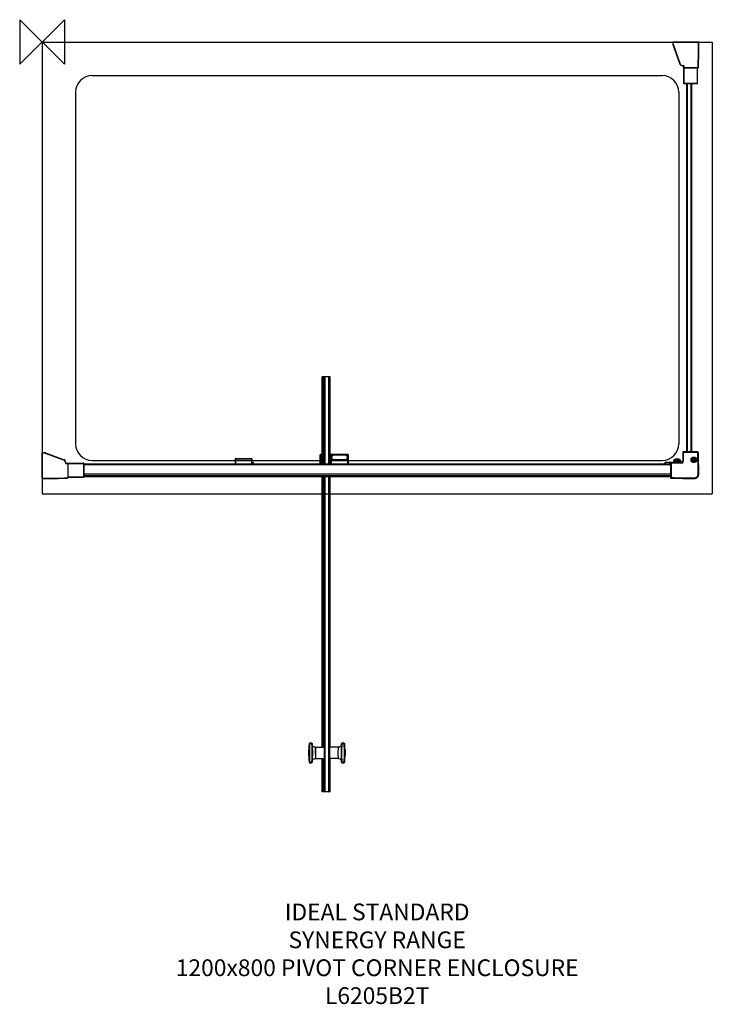
# Model space of a CAD drawing. Units: millimetres. Extents: x -40 to 1201, y -1725 to 40.
import ezdxf

# ---------------------------------------------------------------- set-up
doc = ezdxf.new("R2010")
doc.units = ezdxf.units.MM
for name, color, linetype in [('DETAIL', 2, 'Continuous'), ('ORIGIN', 6, 'Continuous'), ('Text', 7, 'Continuous')]:
    doc.layers.add(name, color=color, linetype=linetype)
doc.styles.add('Fastrack', font='simplex.shx')

# ---------------------------------------------------------------- blocks, each defined once
blk = doc.blocks.new('ORIGIN')
at = {"layer": 'ORIGIN'}
blk.add_lwpolyline([(-20, 20), (-20, -20), (20, 20), (20, -20)], close=True, dxfattribs=at)

msp = doc.modelspace()

# ---------------------------------------------------------------- linework, layer by layer
at = {"layer": 'DETAIL'}
for p, q in [((0, 0), (0, -420.3)), ((0, 0), (1201, 0)), ((1176.4, 0), (1131, 0)), ((1131, -3.8), (1131, 0)), ((1176.4, -0.5), (1176.4, 0)), ((1201, 0), (1201, -420.3)), ((1130.5, -0.5), (1176.9, -0.5)), ((1130.5, -0.5), (1130.5, -4.3)), ((1131, -3.8), (1130.5, -3.8)), ((1131.3, -5.4), (1130.8, -5.5)), ((1130.8, -5.5), (1143.3, -39.7)), ((1130.8, -6), (1143.1, -39.7)), ((1131.3, -5.4), (1143.7, -39.5)), ((1143.7, -39.5), (1143.3, -39.7)), ((1147, -41.9), (1148.7, -41.9)), ((1147, -41.9), (1147, -42.4)), ((1147, -42.4), (1148.7, -42.4)), ((1148.7, -41.9), (1148.7, -42.4)), ((1149.7, -42.9), (1149.2, -42.9)), ((1149.2, -42.9), (1149.2, -46)), ((1175.1, -46), (1149.2, -46)), ((1149.3, -46.3), (1149.3, -74)), ((1149.7, -42.9), (1149.7, -46.5)), ((1149.7, -46.5), (1175.4, -46.5)), ((1149.8, -46.5), (1149.8, -74.5)), ((1174.2, -74.5), (1174.2, -46.5)), ((1174.7, -74), (1174.7, -46.5)), ((1175.1, -46), (1175.1, -46.5)), ((1175.6, -45.5), (1176.1, -45.5)), ((90, -60), (1111, -60)), ((1149.3, -74), (1174.7, -74)), ((1149.8, -74.5), (1174.2, -74.5)), ((1155.6, -420.3), (1155.6, -74.5)), ((1156.6, -420.3), (1156.6, -74.5)), ((1162.6, -74.5), (1162.6, -420.3)), ((1163.6, -74.5), (1163.6, -420.3)), ((60, -90), (60, -420.3)), ((1141, -90), (1141, -420.3)), ((0, -420.3), (0, -810)), ((60, -420.3), (60, -720)), ((1141, -420.3), (1141, -720)), ((1155.6, -734.5), (1155.6, -420.3)), ((1156.6, -734.5), (1156.6, -420.3)), ((1162.6, -420.3), (1162.6, -734.5)), ((1163.6, -420.3), (1163.6, -734.5)), ((1201, -420.3), (1201, -810)), ((516, -600), (502.2, -600)), ((502.2, -739.3), (502.2, -600)), ((502.9, -739.3), (502.9, -600)), ((505.1, -739.3), (505.1, -600)), ((505.9, -600), (505.9, -739.3)), ((507.4, -600), (506.4, -601)), ((506.4, -756.6), (506.4, -601)), ((507.4, -756.6), (507.4, -600)), ((513.4, -600), (514.4, -601)), ((513.4, -600), (513.4, -756.6)), ((514.4, -601), (514.4, -756.6)), ((514.7, -600), (514.7, -741.3)), ((515.5, -739.3), (515.5, -600)), ((516, -739.3), (516, -600)), ((0, -736.5), (3.8, -736.5)), ((0, -781.8), (0, -736.5)), ((0.5, -736), (4.3, -736)), ((0.5, -736), (0.5, -782.3)), ((3.8, -736.5), (3.8, -736)), ((5.4, -736.8), (5.5, -736.3)), ((5.4, -736.8), (39.5, -749.2)), ((5.5, -736.3), (39.7, -748.7)), ((6, -736.3), (39.7, -748.5)), ((506.2, -740.3), (497.9, -740.3)), ((497.9, -740.3), (497.9, -756.6)), ((506.2, -739.3), (498.9, -739.3)), ((498.9, -739.3), (498.9, -756.6)), ((502.7, -741.1), (499.2, -741.1)), ((499.2, -756.6), (499.2, -741.1)), ((499.4, -756.6), (499.4, -741.1)), ((499.7, -740.6), (502.2, -740.6)), ((499.7, -740.6), (499.7, -756.6)), ((499.7, -740.8), (502.2, -740.8)), ((502.2, -740.6), (502.2, -756.6)), ((502.4, -741.1), (502.4, -756.6)), ((502.7, -741.1), (502.7, -756.6)), ((503.7, -756.6), (503.7, -739.3)), ((503.9, -756.6), (503.9, -739.6)), ((504.2, -756.6), (504.2, -739.7)), ((506.2, -739.3), (506.2, -756.6)), ((514.9, -739.5), (514.9, -756.6)), ((528.9, -739.3), (515.1, -739.3)), ((515.1, -739.3), (515.1, -756.6)), ((517, -756.6), (517, -740.3)), ((518, -739.3), (518, -756.6)), ((548, -739.3), (518, -739.3)), ((518, -739.6), (548, -739.6)), ((523, -740.6), (523, -740.5)), ((543, -740.5), (523, -740.5)), ((543, -740.6), (523, -740.6)), ((543, -740.6), (543, -740.5)), ((548, -756.6), (548, -739.3)), ((549, -756.6), (549, -740.3)), ((1175.1, -735.5), (1148, -735.5)), ((1148, -735.5), (1148, -752)), ((1175.1, -734.5), (1149, -734.5)), ((1149, -734.5), (1149, -752)), ((1175.1, -735.5), (1175.1, -734.5)), ((1175.1, -735.5), (1176.1, -735.5)), ((39.5, -749.2), (39.7, -748.7)), ((41.8, -752.5), (42.3, -752.5)), ((41.8, -752.5), (41.8, -754.2)), ((41.8, -754.2), (42.3, -754.2)), ((42.3, -752.5), (42.3, -754.2)), ((42.8, -754.7), (46, -754.7)), ((42.8, -755.2), (42.8, -754.7)), ((42.8, -755.2), (46.5, -755.2)), ((46, -754.7), (46, -780.6)), ((46.3, -754.8), (74.5, -754.8)), ((46.5, -755.2), (46.5, -780.9)), ((46.5, -755.3), (75, -755.3)), ((74.5, -754.8), (74.5, -780.2)), ((75, -755.3), (75, -779.7)), ((1126, -756.5), (75, -756.5)), ((1126, -757.5), (75, -757.5)), ((90, -750), (502.2, -750)), ((345.9, -747.7), (345.9, -756.5)), ((375.8, -746.7), (346.9, -746.7)), ((346.9, -746.7), (346.9, -756.5)), ((346.9, -747), (375.8, -747)), ((375.8, -756.5), (375.8, -746.7)), ((376.8, -756.5), (376.8, -747.7)), ((378.7, -753.3), (376.8, -754)), ((377.3, -754.4), (378.9, -753.9)), ((378.9, -753.9), (378.7, -753.3)), ((506.4, -742.8), (506.4, -754.8)), ((514.9, -741.3), (514.4, -741.3)), ((516, -750), (1111, -750)), ((518.6, -745.6), (518.6, -744.5)), ((523, -748.3), (523, -748.9)), ((523, -748.3), (543, -748.3)), ((523, -748.4), (543, -748.4)), ((523, -748.9), (523, -748.9)), ((528.9, -748.9), (523, -748.9)), ((523, -748.9), (528.9, -748.9)), ((528.9, -748.9), (528.9, -749.4)), ((529, -749), (529, -749.5)), ((529, -749.2), (537, -749.2)), ((529, -749.5), (529, -749.5)), ((529.1, -749), (529.1, -748.9)), ((536.9, -748.9), (529.1, -748.9)), ((536.9, -749), (529.1, -749)), ((529.5, -749.8), (529.4, -749.8)), ((529.5, -749.8), (529.5, -749)), ((529.5, -749.8), (529.5, -749.8)), ((529.5, -749.8), (536.5, -749.8)), ((536.5, -749.8), (529.5, -749.8)), ((536.5, -749.8), (536.5, -749)), ((536.5, -749.8), (536.5, -749.8)), ((536.5, -749.8), (536.5, -749.8)), ((536.9, -749), (536.9, -748.9)), ((537, -749.5), (537, -749)), ((537, -749.5), (537, -749.5)), ((537.1, -749.4), (537.1, -748.9)), ((543, -748.9), (537.1, -748.9)), ((537.1, -748.9), (543, -748.9)), ((543, -748.3), (543, -748.9)), ((543, -748.9), (543, -748.9)), ((547.4, -745.6), (547.4, -744.5)), ((547.5, -744.8), (547.5, -744.8)), ((547.5, -744.8), (547.5, -745.1)), ((1117.4, -752.7), (1123.9, -752.7)), ((1123.8, -753.7), (1117.4, -753.7)), ((1120.6, -756.3), (1120.3, -755.9)), ((1124.8, -756.5), (1124.8, -754.7)), ((1127, -754.5), (1126, -754.5)), ((1126, -754.5), (1126, -780.4)), ((1146.5, -753.5), (1127, -753.5)), ((1127, -754.5), (1127, -753.5)), ((1146.5, -754.5), (1127, -754.5)), ((1127, -754.5), (1127, -780.4)), ((1131.6, -750.5), (1144.5, -750.5)), ((1131.6, -750.5), (1131.6, -753.4)), ((1132.3, -749), (1143.7, -749)), ((1144.5, -750.5), (1144.5, -753.4)), ((1146.5, -754.5), (1146.5, -753.5)), ((1149, -752), (1148, -752)), ((1167.5, -748.4), (1165.9, -748.4)), ((1165.9, -748.4), (1165.9, -749.2)), ((1165.9, -749.2), (1167.5, -749.2)), ((1168.3, -746.8), (1167.5, -746.8)), ((1167.5, -746.8), (1167.5, -748.4)), ((1167.5, -749.2), (1167.5, -750.8)), ((1167.5, -750.8), (1168.3, -750.8)), ((1168.3, -748.4), (1168.3, -746.8)), ((1169.9, -748.4), (1168.3, -748.4)), ((1168.3, -749.2), (1169.9, -749.2)), ((1168.3, -750.8), (1168.3, -749.2)), ((1169.9, -749.2), (1169.9, -748.4)), ((1126, -774.7), (75, -774.7)), ((1175.7, -774.5), (1176.7, -774.5)), ((0.5, -781.8), (0, -781.8)), ((45.5, -781.1), (45.5, -781.6)), ((46, -780.6), (46.5, -780.6)), ((75, -779.7), (46.5, -779.7)), ((74.5, -780.2), (46.5, -780.2)), ((1126, -777.7), (75, -777.7)), ((75, -778.5), (1126, -778.5)), ((502.2, -1264), (502.2, -778.6)), ((502.9, -1264), (502.9, -778.6)), ((505.1, -1264), (505.1, -778.6)), ((505.9, -778.6), (505.9, -1265.5)), ((506.4, -1343), (506.4, -778.6)), ((507.4, -1344), (507.4, -778.6)), ((513.4, -778.6), (513.4, -1344)), ((514.4, -778.6), (514.4, -1343)), ((514.7, -778.6), (514.7, -1265.5)), ((515.5, -1264), (515.5, -778.6)), ((516, -1264), (516, -778.6)), ((1127, -780.4), (1126, -780.4)), ((1127, -780.5), (1127, -781.5)), ((1169, -781.2), (1169, -782.2)), ((0, -810), (1201, -810)), ((478.1, -1279), (478.1, -1269)), ((478.1, -1269), (478.1, -1269)), ((478.1, -1269.6), (478.1, -1269.6)), ((478.1, -1269.8), (478.1, -1269.8)), ((478.1, -1269.9), (478.1, -1269.9)), ((479.4, -1258), (478.4, -1257.9)), ((479.9, -1257.5), (479.9, -1256.5)), ((483.1, -1256.5), (479.9, -1256.5)), ((483.1, -1257.5), (479.9, -1257.5)), ((483.1, -1257.5), (483.1, -1256.5)), ((483.6, -1258), (484.6, -1257.9)), ((489.7, -1264), (505.4, -1264)), ((505.4, -1264), (505.4, -1284)), ((505.5, -1264.1), (505.5, -1283.9)), ((505.5, -1265.5), (506.4, -1265.5)), ((514.4, -1282.5), (514.4, -1265.5)), ((515.3, -1265.5), (514.4, -1265.5)), ((515.3, -1283.9), (515.3, -1264.1)), ((515.4, -1284), (515.4, -1264)), ((531.2, -1264), (515.4, -1264)), ((532.1, -1263.9), (531.2, -1264)), ((533.4, -1263.5), (532.1, -1263.9)), ((534.5, -1262.7), (533.4, -1263.5)), ((535.3, -1261.7), (534.5, -1262.7)), ((537.2, -1258), (536.2, -1257.9)), ((537.7, -1257.5), (537.7, -1256.5)), ((540.9, -1256.5), (537.7, -1256.5)), ((540.9, -1257.5), (537.7, -1257.5)), ((540.9, -1257.5), (540.9, -1256.5)), ((541.4, -1258), (542.4, -1257.9)), ((542.8, -1279.3), (542.8, -1268.7)), ((542.8, -1269.1), (542.8, -1269.1)), ((543, -1268.5), (543, -1279.5)), ((543.3, -1268.5), (543, -1268.5)), ((543.3, -1268.5), (543.3, -1279.5)), ((543.4, -1268.7), (543.4, -1279.3)), ((478, -1270.6), (478, -1270.6)), ((478, -1270.6), (478.1, -1270.6)), ((478.1, -1270.6), (478, -1270.6)), ((478, -1270.6), (478.1, -1270.6)), ((478, -1271.2), (478.1, -1271.2)), ((478, -1271.2), (478.1, -1271.2)), ((478, -1271.5), (478.1, -1271.5)), ((478, -1271.8), (478.1, -1271.8)), ((478.1, -1272.7), (478, -1272.7)), ((478, -1272.8), (478.1, -1272.8)), ((478, -1273), (478.1, -1273)), ((478, -1273.3), (478.1, -1273.3)), ((478, -1277.4), (478.1, -1277.4)), ((478.1, -1278.3), (478.1, -1278.3)), ((478.1, -1279), (478.1, -1279)), ((489.7, -1284), (505.4, -1284)), ((502.2, -1344), (502.2, -1284)), ((502.9, -1344), (502.9, -1284)), ((505.1, -1344), (505.1, -1284)), ((505.5, -1282.5), (506.4, -1282.5)), ((505.9, -1282.5), (505.9, -1344)), ((515.3, -1282.5), (514.4, -1282.5)), ((514.7, -1282.5), (514.7, -1344)), ((531.2, -1284), (515.4, -1284)), ((515.5, -1344), (515.5, -1284)), ((516, -1344), (516, -1284)), ((535.3, -1286.3), (535.9, -1287.5)), ((535.9, -1287.5), (536.2, -1288.8)), ((542.8, -1278.8), (542.8, -1278.8)), ((543.3, -1279.5), (543, -1279.5)), ((479.4, -1290), (478.4, -1290.1)), ((479.9, -1290.5), (479.9, -1291.5)), ((479.9, -1290.5), (483.1, -1290.5)), ((479.9, -1291.5), (483.1, -1291.5)), ((483.1, -1290.5), (483.1, -1291.5)), ((483.6, -1290), (484.6, -1290.1)), ((537.2, -1290), (536.2, -1290.1)), ((537.7, -1290.5), (537.7, -1291.5)), ((537.7, -1290.5), (540.9, -1290.5)), ((537.7, -1291.5), (540.9, -1291.5)), ((540.9, -1290.5), (540.9, -1291.5)), ((541.4, -1290), (542.4, -1290.1)), ((516, -1344), (502.2, -1344)), ((507.4, -1344), (506.4, -1343)), ((513.4, -1344), (514.4, -1343))]:
    msp.add_line(p, q, dxfattribs=at)
for points in [[(523, -740.5), (522.4, -740.6), (521.8, -740.7), (521.2, -740.9), (520.6, -741.2), (520.1, -741.6), (519.6, -742), (519.2, -742.5), (518.9, -743), (518.7, -743.7), (518.6, -744.4), (518.6, -744.5)], [(547.4, -744.5), (547.4, -744.4), (547.3, -743.7), (547.1, -743), (546.8, -742.5), (546.4, -742), (545.9, -741.6), (545.4, -741.2), (544.8, -740.9), (544.2, -740.7), (543.6, -740.6), (543, -740.5)], [(518.7, -746), (518.5, -745.1), (518.5, -744.8)], [(523, -748.9), (522.3, -748.8), (521.6, -748.7), (520.8, -748.4), (520.1, -748), (519.5, -747.4), (519, -746.7), (518.7, -746)], [(529.4, -749.8), (529.3, -749.7), (529.1, -749.7), (529.1, -749.6), (529, -749.5), (529, -749.5)], [(537, -749.5), (537, -749.5), (536.9, -749.6), (536.8, -749.7), (536.7, -749.7), (536.5, -749.8)], [(547.5, -745.1), (547.3, -746), (547, -746.7), (546.5, -747.4), (545.9, -748), (545.2, -748.4), (544.5, -748.7), (543.7, -748.8), (543, -748.9)], [(489.7, -1264), (488.7, -1263.9), (487.5, -1263.5), (486.4, -1262.7), (485.5, -1261.7), (484.9, -1260.5), (484.7, -1259.2)], [(536.2, -1259.2), (535.9, -1260.5), (535.3, -1261.7)], [(484.7, -1288.8), (484.9, -1287.5), (485.5, -1286.3), (486.4, -1285.3), (487.5, -1284.5), (488.7, -1284.1), (489.7, -1284)], [(531.2, -1284), (532.1, -1284.1), (533.4, -1284.5), (534.5, -1285.3), (535.3, -1286.3)]]:
    msp.add_lwpolyline(points, dxfattribs=at)
for radius in [5, 3.3]:
    msp.add_circle((1167.9, -748.8), radius, dxfattribs=at)
for centre, radius, start, end in [((1131, -0.5), 0.5, 90, 180), ((1176.4, -0.5), 0.5, 359.9788, 90), ((1135.5, -3.8), 5, 180, 199.9925), ((1135.5, -4.3), 5, 180, 199.9905), ((1135.5, -3.8), 4.5, 180, 199.9925), ((-174.9, 0), 1351.3, 358.0697, 359.9788), ((-174.9, 0), 1351.8, 358.0697, 359.9788), ((1146.8, -38.3), 4, 199.9905, 249.8826), ((1147, -38.4), 4, 199.9925, 270), ((1147, -38.4), 3.5, 199.9925, 270), ((1148.7, -42.9), 1, 0, 90), ((1148.7, -42.9), 0.5, 0, 90), ((1149.7, -46), 0.5, 180, 270), ((1175.1, -45.5), 1, 270, 358.0697), ((1175.1, -45.5), 0.5, 270, 358.0697), ((1175.4, -45.9), 0.6, 270, 359.1403), ((90, -90), 30, 90, 180), ((1111, -90), 30, 0, 90), ((1149.8, -74), 0.5, 180, 270), ((1149.7, -74.1), 0.4, 180, 270), ((1174.2, -74), 0.5, 270, 0), ((1174.3, -74.1), 0.4, 270, 0), ((90, -720), 30, 180, 270), ((1111, -720), 30, 270, 0), ((0.5, -736.5), 0.5, 90, 180), ((3.8, -741), 5, 70.0075, 90), ((3.8, -741), 4.5, 70.0075, 90), ((4.3, -741), 5, 70.0095, 90), ((498.9, -740.3), 1, 90, 180), ((499.7, -741.1), 0.5, 90, 180), ((499.7, -741.1), 0.25, 90, 180), ((502.2, -741.1), 0.5, 0, 90), ((502.2, -741.1), 0.25, 0, 90), ((503.7, -739.6), 0.25, 0, 90), ((515.1, -739.5), 0.2, 90, 180), ((518, -740.3), 1, 90, 180), ((517.6, -739.5), 0.2, 90, 180), ((548, -740.3), 1, 0, 90), ((1149, -735.5), 1, 90, 180), ((1175.1, -735.5), 1, 1.7388, 91.5045), ((-249.3, -778.7), 1425, 0.1721, 1.7388), ((-249.3, -778.7), 1426, 0.1721, 1.7388), ((38.3, -752.5), 3.5, 0, 70.0075), ((38.3, -752.3), 4, 20.1174, 70.0095), ((38.3, -752.5), 4, 0, 70.0075), ((42.8, -754.2), 1, 180, 270), ((42.8, -754.2), 0.5, 180, 270), ((46, -755.2), 0.5, 0, 90), ((74.5, -755.3), 0.5, 0, 90), ((74.6, -755.2), 0.4, 0, 90), ((346.9, -747.7), 1, 90, 180), ((346.9, -747.7), 1, 160.1702, 164.9748), ((346.9, -747.7), 1, 112.0668, 128.6021), ((375.8, -747.7), 1, 0, 90), ((375.8, -747.7), 1, 0, 60.1018), ((366.7, -764.5), 13.9, 35.297, 43.4643), ((366.7, -764.5), 14.6, 33.5934, 43.6873), ((529.2, -749.2), 0.25, 90, 180), ((536.7, -749.2), 0.25, 0, 72), ((1125.9, -761.1), 11.9, 135.6821, 157.4097), ((1123.3, -761.1), 9.36, 128.736, 150.856), ((1122.4, -758.1), 3, 135, 148.8065), ((1122.4, -758.1), 2.5, 135, 141.3741), ((1123.8, -754.7), 1, 0, 90), ((1123.9, -754.7), 2, 0, 90), ((1127, -754.5), 1, 90, 180), ((1133.6, -750.5), 2, 129.7581, 180), ((1138, -755.8), 8.92, 50.2419, 129.7581), ((1142.5, -750.5), 2, 0, 50.2419), ((1146.5, -752), 2.5, 270, 0), ((1146.5, -752), 1.5, 270, 0), ((1169, -774.5), 7.71, 269.7735, 0.1721), ((1169, -774.5), 6.71, 269.7735, 0.1721), ((0.5, -781.8), 0.5, 180, 270.0212), ((0, 569.5), 1351.3, 270.0212, 271.9303), ((0, 569.5), 1351.8, 270.0212, 271.9303), ((45.5, -780.6), 1, 271.9303, 0), ((45.5, -780.6), 0.5, 271.9303, 0), ((45.9, -780.9), 0.6, 270.8597, 0), ((74.5, -779.7), 0.5, 270, 0), ((74.6, -779.8), 0.4, 270, 0), ((1127, -780.5), 1, 174.6122, 268.4257), ((1126, -780.4), 1, 354.5094, 359.8119), ((1176, 1003.9), 1785.1, 268.4257, 269.7735), ((1176, 1003.9), 1786.1, 268.4257, 269.7735), ((814, -1274), 336, 177.2583, 182.7417), ((479.9, -1258), 1.5, 90, 177.2583), ((814, -1274), 335, 177.2583, 182.7417), ((479.9, -1258), 0.5, 90, 177.2583), ((483.1, -1258), 1.5, 2.7417, 90), ((483.1, -1258), 0.5, 2.7417, 90), ((149, -1274), 335, 357.2583, 2.7417), ((149, -1274), 336, 357.2583, 2.7417), ((505.4, -1264.1), 0.1, 0, 90), ((515.4, -1264.1), 0.1, 90, 180), ((871.8, -1274), 336, 177.2583, 182.7417), ((537.7, -1258), 1.5, 90, 177.2583), ((871.8, -1274), 335, 177.2583, 182.7417), ((537.7, -1258), 0.5, 90, 177.2583), ((540.9, -1258), 1.5, 2.7417, 90), ((540.9, -1258), 0.5, 2.7417, 90), ((206.8, -1274), 335, 357.2583, 2.7417), ((206.8, -1274), 336, 357.2583, 2.7417), ((543, -1268.7), 0.2, 90, 180), ((543.3, -1268.7), 0.2, 8.0574, 90), ((505.8, -1274), 38, 351.9426, 8.0574), ((505.4, -1283.9), 0.1, 270, 0), ((515.4, -1283.9), 0.1, 180, 270), ((543, -1279.3), 0.2, 180, 270), ((543.3, -1279.3), 0.2, 270, 351.9426), ((479.9, -1290), 1.5, 182.7417, 270), ((479.9, -1290), 0.5, 182.7417, 270), ((483.1, -1290), 0.5, 270, 357.2583), ((483.1, -1290), 1.5, 270, 357.2583), ((537.7, -1290), 1.5, 182.7417, 270), ((537.7, -1290), 0.5, 182.7417, 270), ((540.9, -1290), 0.5, 270, 357.2583), ((540.9, -1290), 1.5, 270, 357.2583)]:
    msp.add_arc(centre, radius, start, end, dxfattribs=at)
for points, start_tangent, end_tangent in [([(504, -739.4), (503.9, -739.4), (503.8, -739.3), (503.7, -739.3)], (-0.801053, 0.598594), (-1, 0.000163)), ([(504.2, -739.7), (504.1, -739.7), (504, -739.7), (503.9, -739.6), (503.9, -739.6)], (-1, 0.000049), (0, 1)), ([(504.2, -739.7), (504.2, -739.6), (504.1, -739.5), (504, -739.4), (504, -739.4)], (-0.000006, 1), (-0.801053, 0.598594)), ([(504.2, -739.7), (504.2, -739.6), (504.1, -739.5), (504, -739.4), (504, -739.4)], (-0.000006, 1), (-0.801053, 0.598594)), ([(517, -740.3), (517, -740.1), (517.1, -739.9), (517.3, -739.8), (517.5, -739.7), (517.7, -739.6), (518, -739.6)], (0, 1), (1, 0)), ([(517.5, -739.3), (517.4, -739.3), (517.4, -739.4), (517.3, -739.4), (517.3, -739.5), (517.3, -739.5), (517.2, -739.5), (517.2, -739.6), (517.2, -739.6)], (-0.949775, -0.312935), (0.000019, -1)), ([(517.5, -739.3), (517.4, -739.3), (517.4, -739.4), (517.3, -739.4), (517.3, -739.5), (517.3, -739.5), (517.2, -739.5), (517.2, -739.6), (517.2, -739.6)], (-0.949775, -0.312935), (0.000019, -1)), ([(517.4, -739.5), (517.4, -739.6), (517.3, -739.6), (517.2, -739.6)], (0, -1), (-1, 0)), ([(517.6, -739.3), (517.5, -739.3), (517.5, -739.3)], (-1, -0.000041), (-0.949775, -0.312935)), ([(523, -740.6), (522.4, -740.6), (521.8, -740.7), (521.2, -740.9), (520.7, -741.2), (520.1, -741.6), (519.6, -742.1), (519.2, -742.6), (518.9, -743.3), (518.7, -743.9), (518.7, -744.4), (518.7, -745), (518.9, -745.6), (519.2, -746.2), (519.6, -746.8), (520.1, -747.3), (520.7, -747.7), (521.2, -748), (521.8, -748.2), (522.4, -748.3), (523, -748.3)], (-1, -0.000093), (1, -0.000109)), ([(543, -748.3), (543.6, -748.3), (544.2, -748.2), (544.8, -748), (545.3, -747.7), (545.9, -747.3), (546.4, -746.8), (546.8, -746.2), (547.1, -745.6), (547.3, -745), (547.3, -744.4), (547.3, -743.9), (547.1, -743.3), (546.8, -742.6), (546.4, -742.1), (545.9, -741.6), (545.3, -741.2), (544.8, -740.9), (544.2, -740.7), (543.6, -740.6), (543, -740.6)], (1, 0.000093), (-1, 0.000109)), ([(549, -740.3), (549, -740.1), (548.9, -739.9), (548.7, -739.8), (548.5, -739.7), (548.3, -739.6), (548, -739.6)], (0, 1), (-1, 0)), ([(345.9, -747.7), (346, -747.6), (346.1, -747.4), (346.2, -747.2), (346.5, -747.1), (346.7, -747), (346.9, -747)], (0, 1), (1, 0)), ([(376.8, -747.7), (376.8, -747.6), (376.7, -747.4), (376.6, -747.2), (376.3, -747.1), (376.1, -747), (375.8, -747)], (0, 1), (-1, 0)), ([(518.4, -744.9), (518.4, -744.6), (518.4, -744.3), (518.5, -743.9), (518.6, -743.5), (518.8, -743.1), (519.1, -742.6), (519.5, -742.1), (519.7, -741.9)], (-0.044142, 0.999025), (0.729146, 0.684358)), ([(518.6, -746), (518.5, -745.6), (518.4, -745.3), (518.4, -744.9)], (-0.318863, 0.947801), (-0.044142, 0.999025)), ([(518.5, -744.8), (518.5, -744.7), (518.5, -744.3), (518.6, -744), (518.7, -743.6), (518.8, -743.3)], (0.000018, 1), (0.392354, 0.919815)), ([(518.6, -744.5), (518.7, -745.1), (518.8, -745.7), (519.1, -746.3), (519.5, -746.9), (520, -747.4), (520.6, -747.8), (521.2, -748), (521.8, -748.2), (522.4, -748.3), (523, -748.4)], (0, -1), (1, -0.000115)), ([(523, -748.9), (522.2, -748.8), (521.5, -748.7), (520.7, -748.4), (520, -747.9), (519.5, -747.4), (519.1, -746.9), (518.8, -746.4), (518.6, -746), (518.6, -746)], (-1, 0.00019), (-0.318863, 0.947801)), ([(529, -749), (529, -748.9), (528.9, -748.9), (528.9, -748.9)], (0, 1), (-1, 0)), ([(528.9, -748.9), (528.9, -748.9), (529, -748.9)], (1, 0), (0.818656, -0.574284)), ([(528.9, -749.4), (528.9, -749.4), (529, -749.4), (529, -749.5)], (1, 0), (0.012321, -0.999924)), ([(528.9, -749.4), (528.9, -749.5), (528.9, -749.5)], (-0.000086, -1), (0.420092, -0.907482)), ([(528.9, -749.5), (529, -749.6)], (0.420092, -0.907482), (0.654056, -0.756447)), ([(529.1, -748.9), (529, -748.9)], (-1, 0.000143), (-0.985629, -0.168923)), ([(529, -748.9), (529, -748.9)], (-0.985629, -0.168923), (-0.960061, -0.27979)), ([(529, -748.9), (529, -748.9), (529, -749)], (0.818656, -0.574284), (0, -1)), ([(529.1, -749), (529, -749)], (-0.989178, -0.14672), (-0.968279, -0.249871)), ([(529, -749.6), (529, -749.6)], (0.654056, -0.756447), (0.698631, -0.715482)), ([(529, -749.6), (529.1, -749.7), (529.2, -749.7), (529.3, -749.8)], (0.698631, -0.715482), (0.98435, -0.176226)), ([(529.1, -749), (529.1, -749)], (-1, 0.000036), (-0.989178, -0.14672)), ([(529.3, -749.8), (529.5, -749.8)], (0.98435, -0.176226), (1, 0.000254)), ([(536.5, -749.8), (536.7, -749.8)], (1, -0.000261), (0.984343, 0.176262)), ([(536.7, -749.8), (536.8, -749.7), (536.9, -749.7), (537, -749.6)], (0.984343, 0.176262), (0.698644, 0.715469)), ([(537, -748.9), (536.9, -748.9)], (-0.981847, 0.189673), (-1, -0.000225)), ([(537, -749), (536.9, -749)], (-0.968202, 0.250169), (-0.986444, 0.164098)), ([(536.9, -749), (536.9, -749)], (-0.986444, 0.164098), (-1, -0.000059)), ([(537, -748.9), (537, -748.9)], (-0.960257, 0.279119), (-0.981847, 0.189673)), ([(537, -749), (537, -748.9), (537.1, -748.9), (537.1, -748.9)], (0, 1), (1, 0)), ([(537.1, -748.9), (537.1, -748.9), (537, -748.9)], (-1, 0), (-0.818655, -0.574286)), ([(537, -748.9), (537, -748.9)], (-0.818655, -0.574286), (-0.491562, -0.870843)), ([(537, -748.9), (537, -749)], (-0.491562, -0.870843), (0, -1)), ([(537.1, -749.4), (537.1, -749.4), (537, -749.4), (537, -749.5)], (-1, 0), (-0.012691, -0.999919)), ([(537, -749.6), (537.1, -749.5)], (0.654155, 0.756361), (0.420133, 0.907463)), ([(537, -749.6), (537, -749.6)], (0.698644, 0.715469), (0.654155, 0.756361)), ([(537.1, -749.5), (537.1, -749.5), (537.1, -749.4)], (0.420133, 0.907463), (-0.000036, 1)), ([(543, -748.4), (543.6, -748.3), (544.2, -748.2), (544.8, -748), (545.4, -747.8), (546, -747.4), (546.5, -746.9), (546.9, -746.3), (547.2, -745.7), (547.3, -745.1), (547.4, -744.5)], (1, 0.000097), (0.000145, 1)), ([(547.4, -746), (547.4, -746), (547.2, -746.4), (546.9, -746.9), (546.5, -747.4), (546, -747.9), (545.3, -748.4), (544.5, -748.7), (543.8, -748.8), (543, -748.9)], (-0.318787, -0.947826), (-1, -0.000194)), ([(546.3, -741.9), (546.5, -742.1), (546.9, -742.6), (547.2, -743.1), (547.4, -743.5), (547.5, -743.9), (547.6, -744.3), (547.6, -744.6), (547.6, -744.9)], (0.730334, -0.68309), (-0.045164, -0.99898)), ([(547.2, -743.3), (547.3, -743.6), (547.4, -744), (547.5, -744.3), (547.5, -744.7), (547.5, -744.8)], (0.392379, -0.919804), (0.000029, -1)), ([(547.6, -744.9), (547.6, -745.3), (547.5, -745.6), (547.4, -746)], (-0.045164, -0.99898), (-0.318787, -0.947826)), ([(1127, -780.5), (1126.8, -780.6), (1126.7, -780.6), (1126.5, -780.6), (1126.4, -780.6), (1126.3, -780.6), (1126.2, -780.6), (1126.2, -780.6), (1126.1, -780.6), (1126.1, -780.6), (1126.1, -780.5), (1126, -780.5), (1126, -780.5), (1126, -780.5), (1126, -780.4), (1126, -780.4)], (-0.949091, -0.315001), (0.093896, 0.995582)), ([(490, -1276.4), (490, -1275), (490, -1273), (490, -1270.9), (489.9, -1269), (489.9, -1267.3), (489.8, -1265.9), (489.8, -1264.9), (489.7, -1264.2), (489.7, -1264)], (0.015629, 0.999878), (-0.065928, 0.997824)), ([(489.7, -1264), (489.7, -1264.2), (489.8, -1264.9), (489.8, -1265.9), (489.9, -1267.3), (489.9, -1269), (490, -1270.9), (490, -1273), (490, -1275), (490, -1276.4)], (0.065915, -0.997825), (-0.015629, -0.999878)), ([(531.2, -1284), (531.1, -1283.8), (531.1, -1283.1), (531, -1282.1), (531, -1280.7), (530.9, -1279), (530.9, -1277.1), (530.8, -1275), (530.8, -1273), (530.9, -1270.9), (530.9, -1269), (531, -1267.3), (531, -1265.9), (531.1, -1264.9), (531.1, -1264.2), (531.2, -1264)], (-0.065915, 0.997825), (0.065928, 0.997824)), ([(490, -1276.4), (490, -1277.1), (489.9, -1279), (489.9, -1280.7), (489.8, -1282.1), (489.8, -1283.1), (489.7, -1283.8), (489.7, -1284)], (-0.015629, -0.999878), (-0.065928, -0.997824))]:
    msp.add_spline(points, degree=3, dxfattribs=dict(at, start_tangent=start_tangent, end_tangent=end_tangent))

# ---------------------------------------------------------------- block references
at = {"layer": 'ORIGIN', "xscale": 2, "yscale": 2, "zscale": 2}
msp.add_blockref('ORIGIN', (0, 0), dxfattribs=at)

# ---------------------------------------------------------------- texts
at = {"layer": 'Text', "insert": (600.5, -1544), "char_height": 30, "width": 2237.289, "attachment_point": 2, "style": 'Fastrack'}
msp.add_mtext('IDEAL STANDARD\\PSYNERGY RANGE\\P1200x800 PIVOT CORNER ENCLOSURE\\PL6205B2T', dxfattribs=at)

doc.saveas('drawing.dxf')
